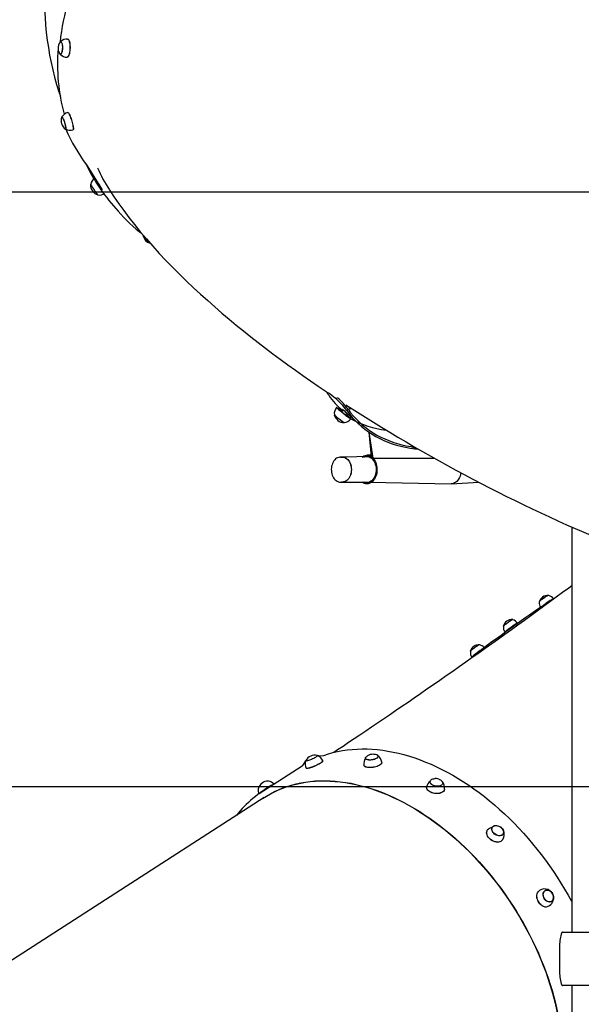
# Model space of a CAD drawing. Units: millimetres. Extents: x 815 to 16312, y 2913 to 22233.
# Drawn here: x 5012 to 5956, y 17175 to 18830 of the extents above; entities that cross this region are included whole.
import ezdxf

# ---------------------------------------------------------------- set-up
doc = ezdxf.new("R2010")
doc.units = ezdxf.units.MM
doc.header["$LTSCALE"] = 80
doc.linetypes.add('SLD-Сплошная', pattern=[0])
doc.layers.add('THICK_LINE', color=7, linetype='SLD-Сплошная', lineweight=25)
doc.styles.add('SLDTEXTSTYLE0', font='TXT', dxfattribs={"width": 0.605})
doc.dimstyles.new('SLDDIMSTYLE1', dxfattribs={"dimtxt": 400, "dimasz": 400, "dimexe": 0, "dimexo": 0.0625, "dimgap": 100, "dimtad": 0, "dimtih": 1, "dimtoh": 1, "dimdec": 1, "dimrnd": 1e-09, "dimzin": 12, "dimdsep": 46, "dimtxsty": 'SLDTEXTSTYLE0', "dimsah": 1, "dimcen": 0.09, "dimadec": 0, "dimazin": 3, "dimtfac": 1, "dimtofl": 0, "dimtmove": 0, "dimatfit": 3, "dimfxl": 1, "dimfrac": 2, "dimtolj": 1, "dimtzin": 12, "dimarcsym": 0})

# ---------------------------------------------------------------- blocks, each defined once
blk = doc.blocks.new('_D_2')
at = {"layer": 'THICK_LINE'}
for p, q in [((8298.9, 17540), (3321, 17540)), ((3481, 16740), (3481, 17540))]:
    blk.add_line(p, q, dxfattribs=at)
blk.add_solid([(3481, 17540), (3401, 17140), (3561, 17140)], dxfattribs=at)
at = {"layer": 'THICK_LINE', "insert": (2318.8, 17746.8), "char_height": 400, "attachment_point": 1, "style": 'SLDTEXTSTYLE0'}
blk.add_mtext('1530', dxfattribs=at)
blk = doc.blocks.new('_D_3')
at = {"layer": 'THICK_LINE'}
for p, q in [((7398.9, 18540), (3321, 18540)), ((3481, 17540), (3481, 18540))]:
    blk.add_line(p, q, dxfattribs=at)
blk.add_solid([(3481, 18540), (3401, 18140), (3561, 18140)], dxfattribs=at)
at = {"layer": 'THICK_LINE', "insert": (2318.8, 18746.8), "char_height": 400, "attachment_point": 1, "style": 'SLDTEXTSTYLE0'}
blk.add_mtext('2530', dxfattribs=at)
blk = doc.blocks.new('_D_4')
at = {"layer": 'THICK_LINE'}
for p, q in [((7398.9, 19540), (3321, 19540)), ((3481, 18540), (3481, 19540))]:
    blk.add_line(p, q, dxfattribs=at)
blk.add_solid([(3481, 19540), (3401, 19140), (3561, 19140)], dxfattribs=at)
at = {"layer": 'THICK_LINE', "insert": (2318.8, 19746.8), "char_height": 400, "attachment_point": 1, "style": 'SLDTEXTSTYLE0'}
blk.add_mtext('3530', dxfattribs=at)
blk = doc.blocks.new('_D_5')
at = {"layer": 'THICK_LINE'}
for p, q in [((8241.5, 22019), (3321, 22019)), ((3481, 19540), (3481, 22019))]:
    blk.add_line(p, q, dxfattribs=at)
blk.add_solid([(3481, 22019), (3401, 21619), (3561, 21619)], dxfattribs=at)
at = {"layer": 'THICK_LINE', "insert": (2318.8, 22225.7), "char_height": 400, "attachment_point": 1, "style": 'SLDTEXTSTYLE0'}
blk.add_mtext('6009', dxfattribs=at)

msp = doc.modelspace()

# ---------------------------------------------------------------- linework, layer by layer
at = {"color": 7, "linetype": 'SLD-Сплошная', "lineweight": 25}
for p, q in [((5081.74, 18793.21), (5081.41, 18793.33)), ((5080.9, 18771.73), (5081.13, 18771.73)), ((5083.55, 18666.47), (5083.4, 18666.43)), ((5093.47, 18674.11), (5093.31, 18674.05)), ((5089.86, 18645.93), (5089.86, 18645.93)), ((5102.13, 18645.02), (5102.28, 18645.07)), ((5124.52, 18586.21), (5151.35, 18544.05)), ((5138.93, 18563.51), (5138.76, 18563.4)), ((5131.78, 18553.21), (5131.56, 18553.06)), ((5146.49, 18551.66), (5146.72, 18551.32)), ((5146.49, 18551.65), (5146.72, 18551.32)), ((5143.76, 18535.36), (5143.95, 18535.5)), ((5219.16, 18468.86), (5220, 18466.55)), ((5530.3, 18202.87), (5530.06, 18202.65)), ((5537.1, 18198.68), (5543.18, 18193.58)), ((5537.1, 18198.68), (5537.1, 18198.68)), ((5543.18, 18193.58), (5546.83, 18194.29)), ((5545.08, 18177.82), (5545.08, 18177.82)), ((5561.28, 18181.97), (5560.76, 18179.64)), ((5561.19, 18182.05), (5561.19, 18182.05)), ((5564, 18179.74), (5561.28, 18181.97)), ((5566.72, 18177.52), (5564, 18179.74)), ((5541.41, 18165.91), (5541.23, 18165.83)), ((5552.77, 18171.92), (5558.07, 18167.53)), ((5553.91, 18170.98), (5552.77, 18171.92)), ((5556.25, 18173.94), (5553.91, 18170.98)), ((5558.07, 18167.53), (5561.43, 18165.2)), ((5560.21, 18166.05), (5562.08, 18168.41)), ((5561.43, 18165.2), (5560.21, 18166.05)), ((5562.08, 18168.41), (5587.86, 18145.24)), ((5562.22, 18172.95), (5564.34, 18175.04)), ((5564.34, 18175.04), (5568.4, 18176.4)), ((5568.15, 18176.57), (5566.93, 18177.36)), ((5569.37, 18175.77), (5568.15, 18176.57)), ((5569.38, 18175.76), (5569.38, 18175.76)), ((5558.09, 18152.49), (5558.23, 18152.68)), ((5568.87, 18158.99), (5568.99, 18159.15)), ((5599.48, 18136.42), (5606.26, 18092.93)), ((5599.48, 18136.42), (5603.22, 18095.49)), ((5603.22, 18095.49), (5555.06, 18094.72)), ((5602.89, 18097.57), (5596.07, 18097.57)), ((5602.89, 18097.57), (5602.43, 18097.57)), ((5606.26, 18092.93), (5603.22, 18095.49)), ((5555.06, 18094.57), (5551.67, 18094.57)), ((5606.26, 18092.93), (5709.27, 18092.93)), ((5551.89, 18052.58), (5551.67, 18052.57)), ((5551.67, 18052.57), (5555.06, 18052.57)), ((5555.06, 18052.57), (5600.36, 18052.42)), ((5600.36, 18052.42), (5737.49, 18049.57)), ((5737.49, 18049.57), (5784.04, 18052.42)), ((5940.48, 17976.99), (5940.48, 17295.89)), ((5885.65, 17850.69), (5885.8, 17850.5)), ((5901.7, 17861.76), (5901.57, 17861.95)), ((5841.34, 17821.14), (5841.18, 17821.38)), ((5825.31, 17810.06), (5825.46, 17809.85)), ((5837.53, 17806.99), (5839.16, 17808.16)), ((5769.91, 17767.64), (5770.06, 17767.44)), ((5785.96, 17778.71), (5785.83, 17778.9)), ((5772.86, 17757.75), (5773, 17757.66)), ((5493.43, 17584.01), (5493.53, 17583.8)), ((5513.17, 17592.52), (5513.08, 17592.73)), ((5521.92, 17583.73), (5521.92, 17583.73)), ((5593.68, 17588.02), (5593.72, 17587.8)), ((5614.9, 17591.06), (5614.9, 17591.49)), ((5487.25, 17575.16), (5414.83, 17528.34)), ((5494.13, 17571.57), (5494.19, 17571.42)), ((5430.25, 17549.91), (5430.25, 17549.91)), ((5430.64, 17549.72), (5430.53, 17549.89)), ((5702.23, 17549), (5702.21, 17548.81)), ((5413.42, 17536.98), (5413.43, 17536.85)), ((5413.43, 17536.85), (5413.58, 17536.67)), ((5723.47, 17545.7), (5723.47, 17545.7)), ((5423.44, 17522.17), (4746.43, 17086.16)), ((5806.78, 17472.14), (5806.69, 17471.99)), ((5824.76, 17460.37), (5824.86, 17460.51)), ((5895.77, 17366.02), (5895.63, 17365.94)), ((5905.72, 17346.98), (5905.86, 17347.04)), ((5924.68, 17295.89), (6017.91, 17295.89)), ((5919.98, 17273.44), (5919.98, 17228.34)), ((6017.91, 17205.89), (5924.68, 17205.89)), ((5940.48, 17205.89), (5940.48, 16071.04))]:
    msp.add_line(p, q, dxfattribs=at)
at = {"color": 7, "linetype": 'SLD-Сплошная', "lineweight": 25, "flags": 128}
for points in [[(5172.26, 19208.31), (5170.69, 19206.13), (5161.9, 19193.68), (5153.47, 19181.17), (5145.4, 19168.6), (5137.69, 19155.99), (5130.33, 19143.34), (5123.33, 19130.65), (5116.68, 19117.92), (5110.38, 19105.16), (5104.42, 19092.37), (5098.81, 19079.54), (5093.53, 19066.69), (5088.6, 19053.82), (5084, 19040.92), (5079.74, 19028), (5075.8, 19015.05), (5072.2, 19002.1), (5068.93, 18989.13), (5065.99, 18976.15), (5063.38, 18963.16), (5061.09, 18950.17), (5059.13, 18937.17), (5057.49, 18924.19), (5056.17, 18911.21), (5055.18, 18898.24), (5054.51, 18885.3), (5054.16, 18872.38), (5054.13, 18859.48), (5054.43, 18846.62), (5055.03, 18833.8), (5055.96, 18821.02), (5057.2, 18808.3), (5058.76, 18795.63), (5060.63, 18783.02), (5062.81, 18770.47), (5065.3, 18758), (5068.09, 18745.61), (5071.19, 18733.31), (5074.6, 18721.09), (5078.3, 18708.97), (5080.82, 18701.4)], [(5080.25, 18792.4), (5080.74, 18792.93), (5081.31, 18793.21), (5081.89, 18793.12), (5082.44, 18792.67), (5082.94, 18791.87), (5083.39, 18790.76), (5083.76, 18789.36), (5084.05, 18787.73), (5084.23, 18785.91), (5084.31, 18783.98), (5084.29, 18782), (5084.16, 18780.04), (5083.93, 18778.16), (5083.6, 18776.42), (5083.2, 18774.89), (5082.72, 18773.62), (5082.19, 18772.65), (5081.63, 18772.02), (5081.05, 18771.74), (5080.48, 18771.83), (5079.93, 18772.28), (5079.68, 18772.61)], [(5080.25, 18792.4), (5080.7, 18792.65), (5081.26, 18792.95), (5081.83, 18792.89), (5082.37, 18792.48), (5082.86, 18791.73), (5083.31, 18790.66), (5083.68, 18789.32), (5083.96, 18787.74), (5084.15, 18785.98), (5084.24, 18784.1)], [(5092.98, 18797.32), (5093.03, 18797.32), (5093.69, 18797.06), (5094.33, 18796.45), (5094.92, 18795.5), (5095.45, 18794.24), (5095.92, 18792.7), (5096.3, 18790.91), (5096.6, 18788.92), (5096.79, 18786.77), (5096.89, 18784.5)], [(5092.98, 18797.32), (5093.22, 18797.3), (5093.88, 18797.04), (5094.52, 18796.43), (5095.11, 18795.48), (5095.64, 18794.23), (5096.11, 18792.69), (5096.49, 18790.9), (5096.78, 18788.91), (5096.98, 18786.76), (5097.08, 18784.5)], [(5084.24, 18784.1), (5084.22, 18782.17), (5084.1, 18780.25), (5083.89, 18778.4), (5083.58, 18776.69), (5083.18, 18775.18), (5082.72, 18773.92), (5082.21, 18772.95), (5081.66, 18772.3), (5081.1, 18772), (5080.54, 18772.05), (5080, 18772.47), (5079.68, 18772.61)], [(5096.89, 18784.5), (5096.88, 18782.19), (5096.77, 18779.87), (5096.56, 18777.61), (5096.25, 18775.45), (5095.85, 18773.45), (5095.38, 18771.65), (5094.83, 18770.1), (5094.23, 18768.83), (5093.59, 18767.88), (5092.93, 18767.25), (5092.25, 18766.98), (5092.11, 18767)], [(5097.08, 18784.5), (5097.07, 18782.18), (5096.96, 18779.87), (5096.75, 18777.61), (5096.44, 18775.45), (5096.04, 18773.45), (5095.57, 18771.66), (5095.02, 18770.11), (5094.42, 18768.84), (5093.78, 18767.88), (5093.12, 18767.26), (5092.44, 18766.99), (5092.11, 18767)], [(5083.17, 18666.17), (5083.19, 18666.21), (5083.42, 18666.44), (5083.75, 18666.32), (5084.18, 18665.85), (5084.68, 18665.05), (5085.25, 18663.95), (5085.86, 18662.59), (5086.5, 18661), (5087.13, 18659.25), (5087.75, 18657.4), (5088.32, 18655.5), (5088.83, 18653.62), (5089.26, 18651.83), (5089.6, 18650.18), (5089.83, 18648.74), (5089.95, 18647.55), (5089.95, 18646.66), (5089.84, 18646.08), (5089.61, 18645.85), (5089.3, 18645.95)], [(5083.17, 18666.17), (5083.47, 18666.19), (5083.78, 18666.1), (5084.19, 18665.67), (5084.68, 18664.92), (5085.23, 18663.87), (5085.83, 18662.55), (5086.45, 18661.02), (5087.07, 18659.32), (5087.67, 18657.51)], [(5093.31, 18674.05), (5093.51, 18674.06), (5093.94, 18673.77), (5094.46, 18673.14), (5095.06, 18672.2), (5095.72, 18670.95), (5096.42, 18669.44), (5097.15, 18667.7), (5097.9, 18665.77), (5098.64, 18663.69), (5099.36, 18661.52)], [(5093.47, 18674.11), (5093.7, 18674.1), (5094.13, 18673.81), (5094.65, 18673.18), (5095.25, 18672.24), (5095.91, 18671), (5096.61, 18669.49), (5097.34, 18667.75), (5098.09, 18665.82), (5098.83, 18663.74), (5099.55, 18661.57)], [(5099.36, 18661.52), (5100.04, 18659.29), (5100.67, 18657.08), (5101.22, 18654.92), (5101.69, 18652.86), (5102.07, 18650.97), (5102.35, 18649.27), (5102.51, 18647.82), (5102.57, 18646.64), (5102.51, 18645.76), (5102.33, 18645.21), (5102.13, 18645.02)], [(5099.55, 18661.57), (5100.23, 18659.35), (5100.85, 18657.13), (5101.41, 18654.98), (5101.88, 18652.93), (5102.26, 18651.04), (5102.53, 18649.34), (5102.7, 18647.89), (5102.75, 18646.71), (5102.69, 18645.84), (5102.52, 18645.28), (5102.28, 18645.07)], [(5087.67, 18657.51), (5088.23, 18655.66), (5088.74, 18653.82), (5089.17, 18652.06), (5089.5, 18650.44), (5089.74, 18649.02), (5089.87, 18647.84), (5089.88, 18646.94), (5089.78, 18646.35), (5089.56, 18646.1), (5089.3, 18645.95)], [(5138.76, 18563.4), (5138.77, 18563.41), (5138.79, 18563.3), (5139, 18562.91), (5139.42, 18562.23), (5140.02, 18561.29), (5140.79, 18560.1), (5141.72, 18558.7), (5142.78, 18557.12), (5143.94, 18555.39), (5145.19, 18553.55), (5146.49, 18551.66)], [(5138.93, 18563.51), (5138.94, 18563.51), (5138.96, 18563.4), (5139.18, 18563.01), (5139.59, 18562.33), (5140.19, 18561.39), (5140.96, 18560.21), (5141.89, 18558.81), (5142.95, 18557.22), (5143.28, 18556.72)], [(5163.43, 18543.73), (5163.98, 18542.87), (5171.4, 18531.68), (5179.18, 18520.43), (5187.43, 18509), (5196.18, 18497.37), (5205.42, 18485.56), (5215.17, 18473.58), (5225.4, 18461.47), (5236.06, 18449.32), (5247.08, 18437.18), (5258.37, 18425.16), (5269.84, 18413.33), (5281.43, 18401.72), (5293.11, 18390.34), (5304.86, 18379.21), (5316.66, 18368.3), (5328.52, 18357.6), (5340.43, 18347.1), (5352.39, 18336.78), (5364.41, 18326.62), (5376.49, 18316.61), (5388.63, 18306.74), (5400.85, 18296.99), (5413.15, 18287.36), (5425.52, 18277.83), (5437.96, 18268.41), (5450.49, 18259.07), (5463.11, 18249.83), (5475.8, 18240.67), (5488.58, 18231.59), (5501.44, 18222.59), (5514.38, 18213.66), (5527.41, 18204.81), (5530.3, 18202.87)], [(5220, 18466.55), (5219.92, 18466.74), (5219.85, 18466.34), (5220.08, 18465.73), (5220.58, 18464.93), (5221.36, 18463.98), (5222.37, 18462.89), (5223.6, 18461.71), (5224.98, 18460.48), (5226.49, 18459.23), (5228.06, 18458.02), (5229, 18457.34)], [(5226.41, 18459.35), (5227.95, 18458.17), (5229, 18457.34)], [(5531.82, 18198.48), (5530.63, 18200.32), (5530, 18201.66), (5529.94, 18202.48), (5530.45, 18202.78), (5531.44, 18202.56), (5532.89, 18201.81), (5534.77, 18200.52), (5537.1, 18198.68)], [(5545.08, 18177.82), (5545.09, 18177.74), (5545.35, 18177.42)], [(5545.08, 18177.82), (5545.1, 18177.73), (5545.36, 18177.41)], [(5553.91, 18170.98), (5554.04, 18171.68), (5552.32, 18173), (5550.71, 18174.22), (5549.25, 18175.31), (5547.98, 18176.23), (5546.92, 18176.98), (5546.1, 18177.53), (5545.53, 18177.87), (5545.24, 18177.99), (5545.23, 18177.89), (5545.49, 18177.57)], [(5545.49, 18177.57), (5546.02, 18177.04), (5546.82, 18176.31), (5547.86, 18175.4), (5549.11, 18174.33), (5550.55, 18173.12), (5552.14, 18171.81), (5553.85, 18170.42), (5555.64, 18168.99), (5557.46, 18167.55), (5559.27, 18166.13), (5561.03, 18164.77), (5562.7, 18163.5), (5564.23, 18162.34), (5565.6, 18161.33), (5566.78, 18160.49), (5567.72, 18159.85), (5568.41, 18159.4), (5568.84, 18159.17), (5569, 18159.16), (5568.87, 18159.37), (5568.47, 18159.79), (5567.81, 18160.43), (5566.89, 18161.25), (5565.74, 18162.24), (5564.39, 18163.38), (5562.87, 18164.64), (5561.21, 18166), (5560.21, 18166.05)], [(5561.19, 18182.05), (5566.98, 18178.67), (5580.32, 18170.1), (5593.74, 18161.6), (5607.24, 18153.17), (5620.8, 18144.81), (5634.43, 18136.52), (5648.13, 18128.3), (5661.89, 18120.15), (5675.72, 18112.07), (5689.6, 18104.08), (5703.53, 18096.15), (5717.52, 18088.3), (5731.56, 18080.54), (5745.64, 18072.85), (5759.77, 18065.24), (5773.94, 18057.71), (5788.14, 18050.27), (5802.38, 18042.92), (5816.65, 18035.66), (5830.95, 18028.48), (5845.27, 18021.4), (5859.62, 18014.41), (5873.99, 18007.51), (5888.38, 18000.71), (5902.78, 17994.01), (5917.2, 17987.41), (5931.63, 17980.91), (5946.08, 17974.51), (5960.53, 17968.22), (5975, 17962.03), (5989.47, 17955.96), (6003.95, 17949.99), (6017.72, 17944.42), (6021.25, 17943.01)], [(5561.28, 18181.97), (5561.25, 18181.99), (5561.23, 18182.01), (5561.21, 18182.02), (5561.2, 18182.04), (5561.19, 18182.04), (5561.19, 18182.05), (5561.19, 18182.05)], [(5541.22, 18165.81), (5541.42, 18165.64), (5541.62, 18165.39)], [(5541.23, 18165.83), (5541.23, 18165.78), (5541.46, 18165.51), (5541.96, 18165.02), (5542.73, 18164.34), (5543.73, 18163.47), (5544.93, 18162.46), (5546.29, 18161.34), (5547.77, 18160.14), (5549.31, 18158.91), (5550.87, 18157.69), (5552.38, 18156.52), (5553.8, 18155.43), (5555.08, 18154.48), (5556.17, 18153.68), (5557.05, 18153.07), (5557.67, 18152.67), (5558.01, 18152.49), (5558.09, 18152.49)], [(5545.35, 18177.42), (5545.89, 18176.89), (5546.68, 18176.16), (5547.72, 18175.25), (5548.98, 18174.18), (5550.42, 18172.97), (5552.01, 18171.66), (5553.72, 18170.27), (5555.51, 18168.83), (5557.33, 18167.39), (5559.15, 18165.97), (5560.91, 18164.61), (5562.58, 18163.33), (5564.12, 18162.18), (5565.49, 18161.17), (5566.66, 18160.33), (5567.61, 18159.68), (5568.3, 18159.23), (5568.73, 18159), (5568.89, 18158.99), (5568.87, 18159.01)], [(5545.36, 18177.41), (5545.9, 18176.88), (5546.7, 18176.15), (5547.73, 18175.24), (5548.98, 18174.17), (5550.42, 18172.97), (5552.02, 18171.65), (5553.73, 18170.27), (5555.51, 18168.83), (5557.33, 18167.39), (5559.14, 18165.97), (5560.9, 18164.61), (5562.57, 18163.34), (5564.11, 18162.18), (5565.48, 18161.18), (5566.65, 18160.34), (5567.6, 18159.69), (5568.29, 18159.24), (5568.72, 18159.01), (5568.87, 18158.99)], [(5556.68, 18173.6), (5555.66, 18174.42), (5555.12, 18174.74), (5555.12, 18174.56), (5555.69, 18173.88), (5556.25, 18173.94)], [(5562.08, 18168.41), (5562.36, 18167.93), (5562.35, 18168.09), (5561.77, 18168.77), (5560.75, 18169.83), (5559.42, 18171.13), (5557.99, 18172.46), (5556.68, 18173.6)], [(5562.22, 18172.95), (5566.69, 18167.03), (5571.41, 18161.37), (5576.37, 18155.97), (5581.57, 18150.83), (5587.01, 18145.96), (5592.68, 18141.36), (5598.58, 18137.04), (5604.69, 18133), (5611.02, 18129.25), (5617.56, 18125.78), (5624.3, 18122.61), (5631.24, 18119.72), (5638.37, 18117.14), (5645.69, 18114.85), (5653.18, 18112.87), (5660.85, 18111.18), (5668.68, 18109.81), (5676.67, 18108.73), (5682.15, 18108.18)], [(5564.34, 18175.04), (5568.78, 18169.17), (5573.46, 18163.55), (5578.39, 18158.19), (5583.55, 18153.09), (5588.95, 18148.25), (5594.57, 18143.69), (5600.43, 18139.4), (5606.49, 18135.39), (5612.78, 18131.66), (5619.27, 18128.22), (5625.96, 18125.07), (5632.85, 18122.21), (5639.93, 18119.65), (5647.19, 18117.38), (5654.63, 18115.41), (5662.24, 18113.74), (5670.01, 18112.37), (5682.15, 18108.18)], [(5569.38, 18175.76), (5569.38, 18175.76), (5569.37, 18175.77)], [(5551.67, 18094.57), (5555.06, 18094.72), (5557.01, 18094.54), (5558.93, 18094), (5560.78, 18093.11), (5562.54, 18091.89), (5564.16, 18090.35), (5565.64, 18088.53), (5566.93, 18086.45), (5568.01, 18084.15), (5568.88, 18081.67), (5569.51, 18079.05), (5569.89, 18076.33), (5570.02, 18073.57), (5569.89, 18070.81), (5569.51, 18068.1), (5568.88, 18065.48), (5568.01, 18063), (5566.93, 18060.7), (5565.64, 18058.62), (5564.16, 18056.79), (5562.54, 18055.26), (5560.78, 18054.03), (5558.93, 18053.14), (5557.01, 18052.6), (5555.06, 18052.42), (5553.28, 18052.57)], [(5588.05, 18094.72), (5589.17, 18095.5), (5591.13, 18096.53), (5593.16, 18097.22), (5595.23, 18097.54), (5597.32, 18097.51), (5599.39, 18097.11), (5601.41, 18096.35), (5603.35, 18095.25), (5605.18, 18093.82), (5606.87, 18092.09), (5608.4, 18090.07), (5609.74, 18087.8), (5610.87, 18085.32), (5611.78, 18082.66), (5612.45, 18079.86), (5612.87, 18076.96), (5613.04, 18074.02), (5612.95, 18071.07), (5612.6, 18068.15), (5612.01, 18065.32), (5611.17, 18062.61), (5610.1, 18060.07), (5608.82, 18057.74), (5607.35, 18055.64), (5605.71, 18053.82), (5603.92, 18052.29), (5602.01, 18051.09), (5600.01, 18050.23), (5597.95, 18049.72), (5595.87, 18049.57), (5593.78, 18049.79), (5591.73, 18050.37), (5589.75, 18051.3), (5588.05, 18052.42)], [(5588.05, 18094.72), (5591.99, 18094.8), (5593.94, 18095.37), (5595.93, 18095.57), (5597.92, 18095.42), (5599.88, 18094.9), (5601.78, 18094.04), (5603.58, 18092.84), (5605.26, 18091.32), (5606.79, 18089.52), (5608.15, 18087.45), (5609.3, 18085.15), (5610.24, 18082.66), (5610.94, 18080.03), (5611.41, 18077.28), (5611.62, 18074.48), (5611.57, 18071.66), (5611.27, 18068.87), (5610.72, 18066.16), (5609.93, 18063.58), (5608.91, 18061.15), (5607.68, 18058.93), (5606.27, 18056.95), (5604.68, 18055.25), (5602.95, 18053.84), (5601.11, 18052.76), (5599.19, 18052.02), (5597.21, 18051.63), (5595.22, 18051.61), (5593.24, 18051.94), (5591.79, 18052.42)], [(5551.67, 18094.57), (5550.57, 18094.52), (5548.68, 18094.18), (5546.85, 18093.54), (5545.1, 18092.6), (5543.44, 18091.38), (5541.91, 18089.88), (5540.51, 18088.13), (5539.29, 18086.16), (5538.25, 18084), (5537.42, 18081.68), (5536.8, 18079.24), (5536.4, 18076.71), (5536.24, 18074.14), (5536.3, 18071.56), (5536.6, 18069), (5537.12, 18066.52), (5537.86, 18064.13), (5538.82, 18061.89), (5539.98, 18059.81), (5541.32, 18057.94), (5542.84, 18056.32), (5544.49, 18054.95), (5546.26, 18053.89), (5548.12, 18053.13), (5550.02, 18052.69), (5551.89, 18052.58)], [(5555.06, 18094.57), (5557, 18094.39), (5558.9, 18093.86), (5560.74, 18092.97), (5562.49, 18091.76), (5564.1, 18090.23), (5565.56, 18088.42), (5566.84, 18086.36), (5567.92, 18084.07), (5568.78, 18081.61), (5569.4, 18079.01), (5569.78, 18076.31), (5569.91, 18073.57), (5569.78, 18070.83), (5569.4, 18068.14), (5568.78, 18065.54), (5567.92, 18063.07), (5566.84, 18060.79), (5565.56, 18058.72), (5564.1, 18056.91), (5562.49, 18055.39), (5560.74, 18054.17), (5558.9, 18053.29), (5557, 18052.75), (5555.06, 18052.57)], [(5754.06, 18068.34), (5754.03, 18068.15), (5753.43, 18065.32), (5752.59, 18062.61), (5751.53, 18060.07), (5750.25, 18057.74), (5748.77, 18055.64), (5747.13, 18053.82), (5745.34, 18052.29), (5743.43, 18051.09), (5741.43, 18050.23), (5739.37, 18049.72), (5737.49, 18049.57)], [(5940.48, 17878.05), (5935.47, 17874.37), (5924.99, 17866.68), (5914.44, 17858.96), (5903.81, 17851.21), (5893.12, 17843.43), (5882.36, 17835.62), (5871.56, 17827.8), (5860.71, 17819.97), (5849.82, 17812.13), (5838.9, 17804.29), (5827.96, 17796.44), (5816.99, 17788.61), (5806.01, 17780.78), (5795.03, 17772.97), (5784.05, 17765.18), (5773.07, 17757.42), (5762.11, 17749.68), (5751.17, 17741.98), (5740.26, 17734.32), (5729.38, 17726.7), (5718.54, 17719.13), (5707.74, 17711.62), (5697, 17704.16), (5686.32, 17696.76), (5675.71, 17689.43), (5665.17, 17682.17), (5654.71, 17674.98), (5644.34, 17667.88), (5634.06, 17660.86), (5623.88, 17653.93), (5613.81, 17647.09), (5603.85, 17640.35), (5594.01, 17633.71), (5584.3, 17627.18), (5574.72, 17620.76), (5565.28, 17614.45), (5555.98, 17608.26), (5546.84, 17602.2), (5540.34, 17597.9)], [(5839.16, 17808.16), (5847.19, 17813.91), (5855.22, 17819.63), (5863.43, 17825.43), (5871.53, 17831.1), (5879.25, 17836.42), (5886.78, 17841.51), (5894.29, 17846.44), (5901.52, 17851.01), (5908.21, 17855.01), (5909.88, 17855.9)], [(5895.82, 17859.19), (5894.33, 17858.2), (5892.81, 17857.15), (5891.32, 17856.07), (5889.92, 17854.99), (5888.64, 17853.97), (5887.55, 17853.03), (5886.68, 17852.2), (5886.05, 17851.53), (5885.7, 17851.03), (5885.63, 17850.73), (5885.65, 17850.69)], [(5901.41, 17862.03), (5901.03, 17861.88), (5900.43, 17861.7), (5899.56, 17861.32), (5898.47, 17860.75), (5897.19, 17860.01), (5895.77, 17859.12), (5894.27, 17858.13), (5892.75, 17857.07), (5891.26, 17855.98), (5889.86, 17854.9), (5888.6, 17853.88), (5887.53, 17852.96), (5886.7, 17852.16), (5886.14, 17851.52), (5885.86, 17851.07), (5885.83, 17850.97)], [(5909.88, 17855.9), (5909.86, 17855.96), (5909.52, 17856.02), (5908.9, 17855.88), (5908.02, 17855.53), (5906.9, 17854.99), (5905.56, 17854.26), (5904.06, 17853.38), (5902.42, 17852.36), (5900.69, 17851.23), (5898.93, 17850.02), (5897.17, 17848.77), (5895.47, 17847.51), (5893.88, 17846.27), (5893.28, 17845.79)], [(5909.84, 17855.89), (5909.81, 17855.92), (5909.48, 17855.99), (5908.86, 17855.84), (5907.98, 17855.5), (5906.86, 17854.96), (5905.53, 17854.24), (5904.03, 17853.36), (5902.4, 17852.34), (5900.69, 17851.22), (5898.93, 17850.02), (5897.18, 17848.77), (5895.49, 17847.51), (5893.9, 17846.28), (5893.36, 17845.85)], [(5909.84, 17855.89), (5909.59, 17855.82), (5908.97, 17855.68), (5908.09, 17855.33), (5906.97, 17854.79), (5905.65, 17854.07), (5904.15, 17853.19), (5902.52, 17852.18), (5900.8, 17851.05), (5899.05, 17849.85), (5897.3, 17848.61), (5895.61, 17847.35), (5895.14, 17846.99)], [(5901.57, 17861.95), (5901.51, 17862.01), (5901.14, 17862.01), (5900.51, 17861.81), (5899.62, 17861.4), (5898.52, 17860.82), (5897.24, 17860.07), (5895.82, 17859.19)], [(5835.79, 17818.12), (5834.32, 17817.1), (5832.81, 17816.03), (5831.32, 17814.96), (5829.89, 17813.9), (5828.59, 17812.92), (5827.46, 17812.04), (5826.53, 17811.29), (5825.85, 17810.7), (5825.43, 17810.29), (5825.3, 17810.08), (5825.31, 17810.06)], [(5841.15, 17821.4), (5840.72, 17821.19), (5840.19, 17820.92), (5839.38, 17820.45), (5838.35, 17819.8), (5837.11, 17818.99), (5835.73, 17818.06), (5834.25, 17817.04), (5832.74, 17815.96), (5831.24, 17814.88), (5829.82, 17813.83), (5828.53, 17812.85), (5827.42, 17811.99), (5826.54, 17811.26), (5825.91, 17810.71), (5825.57, 17810.35), (5825.5, 17810.23)], [(5772.86, 17757.75), (5774.57, 17759.2), (5779.94, 17763.83), (5785.81, 17768.63), (5792.21, 17773.66), (5799.04, 17778.88), (5806.23, 17784.25), (5813.68, 17789.73), (5821.47, 17795.41), (5829.46, 17801.18), (5837.53, 17806.99)], [(5780.08, 17776.14), (5778.59, 17775.15), (5777.07, 17774.1), (5775.58, 17773.01), (5774.18, 17771.94), (5772.9, 17770.91), (5771.81, 17769.97), (5770.94, 17769.15), (5770.31, 17768.48), (5769.96, 17767.98), (5769.9, 17767.67), (5769.91, 17767.64)], [(5785.67, 17778.98), (5785.29, 17778.82), (5784.69, 17778.65), (5783.82, 17778.27), (5782.73, 17777.69), (5781.45, 17776.95), (5780.03, 17776.07), (5778.54, 17775.08), (5777.01, 17774.01), (5775.52, 17772.93), (5774.12, 17771.85), (5772.86, 17770.83), (5771.79, 17769.9), (5770.96, 17769.1), (5770.4, 17768.46), (5770.12, 17768.01), (5770.09, 17767.92)], [(5786.48, 17769.17), (5784.96, 17768.18), (5783.19, 17766.97), (5781.43, 17765.72), (5779.73, 17764.46), (5778.14, 17763.22), (5776.69, 17762.04), (5775.42, 17760.95), (5774.37, 17759.97), (5773.58, 17759.15), (5773.05, 17758.49), (5772.81, 17758.02), (5772.86, 17757.75)], [(5786.48, 17769.17), (5784.95, 17768.16), (5783.19, 17766.96), (5781.44, 17765.72), (5779.75, 17764.46), (5778.16, 17763.23), (5776.72, 17762.05), (5775.46, 17760.97), (5774.42, 17760), (5773.62, 17759.18), (5773.1, 17758.52), (5772.86, 17758.06), (5772.88, 17757.82)], [(5786.48, 17769.17), (5783.31, 17766.8), (5781.56, 17765.55), (5779.87, 17764.3), (5778.28, 17763.07), (5776.83, 17761.89), (5775.57, 17760.8), (5774.53, 17759.84), (5773.74, 17759.02), (5773.22, 17758.36), (5772.97, 17757.89), (5773, 17757.66)], [(5785.83, 17778.9), (5785.77, 17778.95), (5785.41, 17778.95), (5784.77, 17778.75), (5783.88, 17778.35), (5782.78, 17777.77), (5781.5, 17777.02), (5780.08, 17776.14)], [(5513.17, 17592.52), (5523.77, 17593.02), (5531.31, 17595.49), (5539, 17597.66), (5546.83, 17599.5), (5554.8, 17601.03), (5562.9, 17602.23), (5571.12, 17603.12), (5579.46, 17603.68), (5587.9, 17603.92), (5596.45, 17603.84), (5605.08, 17603.44), (5613.81, 17602.71), (5622.6, 17601.67), (5631.47, 17600.3), (5640.4, 17598.62), (5649.37, 17596.61), (5658.4, 17594.3), (5667.46, 17591.66), (5676.54, 17588.72), (5685.65, 17585.47), (5694.77, 17581.91), (5703.89, 17578.05), (5713.01, 17573.89), (5722.11, 17569.44), (5731.2, 17564.69), (5740.25, 17559.66), (5749.26, 17554.35), (5758.23, 17548.75), (5767.15, 17542.89), (5776, 17536.76), (5784.78, 17530.37), (5793.49, 17523.72), (5802.11, 17516.82), (5810.63, 17509.68), (5819.06, 17502.3), (5827.37, 17494.69), (5835.57, 17486.85), (5843.64, 17478.8), (5851.59, 17470.54), (5859.39, 17462.08), (5867.05, 17453.43), (5874.56, 17444.59), (5881.9, 17435.57), (5889.08, 17426.38), (5896.09, 17417.03), (5902.92, 17407.52), (5909.57, 17397.87), (5916.02, 17388.08), (5922.28, 17378.17), (5928.34, 17368.14), (5934.19, 17358), (5939.82, 17347.76), (5940.48, 17346.53)], [(5487.25, 17575.16), (5488.58, 17576.01), (5493.53, 17583.8)], [(5513.05, 17592.36), (5512.69, 17591.85), (5512, 17591.21), (5511.02, 17590.48), (5509.77, 17589.68), (5508.31, 17588.83), (5506.66, 17587.97), (5504.91, 17587.12), (5503.1, 17586.31), (5501.29, 17585.58), (5499.55, 17584.94), (5497.93, 17584.42), (5496.5, 17584.03), (5495.3, 17583.79), (5494.36, 17583.71), (5493.73, 17583.78), (5493.43, 17584.02), (5493.46, 17584.4), (5493.51, 17584.5)], [(5512.67, 17593), (5512.84, 17592.67), (5512.84, 17592.3), (5512.51, 17591.81), (5511.86, 17591.2), (5510.93, 17590.49), (5509.73, 17589.71), (5508.31, 17588.89), (5506.72, 17588.05), (5505.01, 17587.21), (5503.24, 17586.42), (5501.47, 17585.7)], [(5521.82, 17583.87), (5521.86, 17583.5), (5521.54, 17582.94), (5520.91, 17582.26), (5519.98, 17581.47), (5518.76, 17580.59), (5517.29, 17579.65), (5515.6, 17578.66), (5513.74, 17577.66), (5511.73, 17576.65), (5509.65, 17575.67), (5507.52, 17574.74), (5505.4, 17573.88)], [(5521.92, 17583.73), (5521.92, 17583.32), (5521.61, 17582.76), (5520.98, 17582.07), (5520.04, 17581.29), (5518.83, 17580.41), (5517.36, 17579.47), (5515.67, 17578.48), (5513.81, 17577.48), (5511.81, 17576.47), (5509.72, 17575.49), (5507.6, 17574.56), (5505.48, 17573.7)], [(5512.67, 17593), (5512.77, 17592.98), (5513.08, 17592.74), (5513.05, 17592.36)], [(5614.9, 17591.06), (5614.64, 17590.22), (5614.03, 17589.35), (5613.08, 17588.51), (5611.83, 17587.7), (5610.33, 17586.97), (5608.62, 17586.34), (5606.76, 17585.82), (5604.82, 17585.44), (5602.86, 17585.21), (5600.95, 17585.13), (5599.15, 17585.22), (5597.53, 17585.46), (5596.13, 17585.85), (5595.02, 17586.37), (5594.21, 17587.01), (5593.76, 17587.74), (5593.66, 17588.55), (5593.92, 17589.4), (5594.53, 17590.26), (5595.2, 17590.88)], [(5603.05, 17585.33), (5601.17, 17585.24), (5599.41, 17585.31), (5597.8, 17585.53), (5596.42, 17585.9), (5595.31, 17586.4), (5594.5, 17587.02), (5594.02, 17587.73), (5593.68, 17588.02)], [(5612.55, 17593.72), (5613.25, 17593.21), (5614.06, 17592.59), (5614.54, 17591.88), (5614.66, 17591.1), (5614.43, 17590.27), (5613.86, 17589.43), (5612.96, 17588.6), (5611.77, 17587.81), (5610.32, 17587.09), (5608.66, 17586.47), (5606.86, 17585.95), (5604.96, 17585.57), (5603.05, 17585.33)], [(5505.4, 17573.88), (5503.34, 17573.11), (5501.39, 17572.45), (5499.6, 17571.91), (5498, 17571.51), (5496.63, 17571.26), (5495.53, 17571.15), (5494.73, 17571.21), (5494.23, 17571.41), (5494.13, 17571.57)], [(5505.48, 17573.7), (5503.43, 17572.93), (5501.48, 17572.27), (5499.68, 17571.73), (5498.09, 17571.33), (5496.72, 17571.08), (5495.63, 17570.98), (5494.82, 17571.03), (5494.32, 17571.24), (5494.19, 17571.42)], [(5604.24, 17572.7), (5601.98, 17572.58), (5599.82, 17572.62), (5597.81, 17572.81), (5595.98, 17573.15), (5594.39, 17573.63), (5593.08, 17574.24), (5592.07, 17574.96), (5591.38, 17575.79), (5591.06, 17576.58)], [(5604.27, 17572.53), (5602.02, 17572.41), (5599.86, 17572.45), (5597.84, 17572.64), (5596.02, 17572.97), (5594.44, 17573.45), (5593.12, 17574.06), (5592.11, 17574.79), (5591.43, 17575.61), (5591.09, 17576.51), (5591.06, 17576.58)], [(5621.01, 17581.48), (5621.04, 17581.19), (5620.85, 17580.21), (5620.32, 17579.2), (5619.45, 17578.19), (5618.27, 17577.21), (5616.8, 17576.27), (5615.08, 17575.4), (5613.14, 17574.62), (5611.04, 17573.94), (5608.82, 17573.39), (5606.53, 17572.98), (5604.24, 17572.7)], [(5621.01, 17581.48), (5621.05, 17581.01), (5620.87, 17580.03), (5620.34, 17579.02), (5619.47, 17578.02), (5618.29, 17577.03), (5616.82, 17576.09), (5615.1, 17575.22), (5613.16, 17574.44), (5611.06, 17573.77), (5608.85, 17573.22), (5606.56, 17572.8), (5604.27, 17572.53)], [(5423.44, 17522.17), (5420.72, 17520.62), (5427.18, 17524.75), (5433.83, 17528.59), (5440.66, 17532.12), (5447.66, 17535.35), (5454.83, 17538.28), (5462.16, 17540.89), (5469.65, 17543.19), (5477.28, 17545.19), (5485.05, 17546.86), (5492.95, 17548.22), (5500.98, 17549.26), (5509.13, 17549.98), (5517.39, 17550.38), (5525.75, 17550.46), (5534.21, 17550.22), (5542.75, 17549.66), (5551.38, 17548.78), (5560.07, 17547.58), (5568.84, 17546.06), (5577.65, 17544.23), (5586.51, 17542.08), (5595.42, 17539.62), (5604.35, 17536.85), (5613.31, 17533.77), (5622.28, 17530.39), (5631.26, 17526.71), (5640.24, 17522.72), (5649.2, 17518.45), (5658.15, 17513.88), (5667.07, 17509.02), (5675.96, 17503.88), (5684.8, 17498.47), (5693.6, 17492.78), (5702.33, 17486.83), (5711, 17480.61), (5719.59, 17474.14), (5728.09, 17467.42), (5736.51, 17460.45), (5744.83, 17453.25), (5753.04, 17445.82), (5761.14, 17438.16), (5769.11, 17430.28), (5776.96, 17422.2), (5784.67, 17413.91), (5792.24, 17405.43), (5799.66, 17396.76), (5806.92, 17387.92), (5814.02, 17378.9), (5820.95, 17369.72), (5827.7, 17360.39), (5834.27, 17350.91), (5840.65, 17341.29), (5846.83, 17331.55), (5852.81, 17321.69), (5858.59, 17311.72), (5864.16, 17301.65), (5869.51, 17291.49), (5874.64, 17281.24), (5879.54, 17270.93), (5884.22, 17260.55), (5888.65, 17250.12), (5892.85, 17239.64), (5896.81, 17229.13), (5900.52, 17218.6), (5903.98, 17208.05), (5907.19, 17197.5), (5910.14, 17186.95), (5912.83, 17176.41), (5915.26, 17165.9), (5917.43, 17155.43), (5919.33, 17145), (5920.97, 17134.62), (5922.33, 17124.3), (5923.43, 17114.06), (5924.26, 17103.89), (5924.81, 17093.82), (5925.09, 17083.85), (5925.1, 17073.99), (5924.84, 17064.25), (5924.3, 17054.64), (5923.49, 17045.16), (5922.41, 17035.82), (5921.07, 17026.64), (5919.45, 17017.63), (5917.56, 17008.78), (5915.41, 17000.11), (5913, 16991.63), (5910.33, 16983.35), (5907.39, 16975.26), (5904.2, 16967.39), (5900.76, 16959.73), (5897.06, 16952.29), (5893.12, 16945.09), (5888.94, 16938.13), (5884.52, 16931.4), (5879.86, 16924.93), (5874.97, 16918.72), (5869.86, 16912.76), (5864.52, 16907.07), (5858.97, 16901.66), (5853.21, 16896.52), (5847.23, 16891.67), (5841.06, 16887.1), (5834.7, 16882.82), (5828.17, 16878.86)], [(5423.44, 17522.17), (5427.17, 17524.5), (5433.81, 17528.33), (5440.63, 17531.87), (5447.63, 17535.1), (5454.8, 17538.02), (5462.12, 17540.63), (5469.6, 17542.93), (5477.23, 17544.92), (5485, 17546.6), (5492.9, 17547.95), (5500.93, 17548.99), (5509.07, 17549.71), (5517.32, 17550.11), (5525.68, 17550.19), (5534.13, 17549.95), (5542.67, 17549.39), (5551.29, 17548.51), (5559.99, 17547.32), (5568.74, 17545.8), (5577.55, 17543.97), (5586.41, 17541.82), (5595.31, 17539.36), (5604.24, 17536.6), (5613.19, 17533.52), (5622.16, 17530.14), (5631.13, 17526.46), (5640.1, 17522.47), (5649.07, 17518.2), (5658.01, 17513.63), (5666.93, 17508.78), (5675.81, 17503.65), (5684.65, 17498.23), (5693.44, 17492.55), (5702.17, 17486.6), (5710.83, 17480.39), (5719.41, 17473.92), (5727.92, 17467.2), (5736.33, 17460.24), (5744.64, 17453.04), (5752.85, 17445.61), (5760.94, 17437.95), (5768.92, 17430.08), (5776.76, 17422), (5784.47, 17413.72), (5792.03, 17405.24), (5799.44, 17396.58), (5806.7, 17387.74), (5813.8, 17378.73), (5820.72, 17369.55), (5827.47, 17360.22), (5834.03, 17350.75), (5840.41, 17341.14), (5846.59, 17331.4), (5852.57, 17321.55), (5858.35, 17311.58), (5863.91, 17301.52), (5869.26, 17291.36), (5874.39, 17281.12), (5879.29, 17270.81), (5883.96, 17260.44), (5888.39, 17250.01), (5892.59, 17239.54), (5896.54, 17229.04), (5900.25, 17218.51), (5903.71, 17207.96), (5906.92, 17197.42), (5909.86, 17186.87), (5912.56, 17176.35), (5914.99, 17165.84), (5917.15, 17155.37), (5919.05, 17144.94), (5920.69, 17134.57), (5922.05, 17124.26), (5923.15, 17114.02), (5923.97, 17103.87), (5924.53, 17093.8), (5924.81, 17083.83), (5924.82, 17073.98), (5924.56, 17064.24), (5924.02, 17054.63), (5923.21, 17045.16), (5922.13, 17035.83), (5920.79, 17026.66), (5919.17, 17017.64), (5917.29, 17008.8), (5915.14, 17000.14), (5912.73, 16991.66), (5910.05, 16983.38), (5907.12, 16975.3), (5903.93, 16967.43), (5900.49, 16959.78), (5896.8, 16952.35), (5892.86, 16945.15), (5888.68, 16938.18), (5884.26, 16931.47), (5879.6, 16925), (5874.72, 16918.78), (5869.61, 16912.83), (5864.27, 16907.15), (5858.72, 16901.74), (5852.96, 16896.6), (5846.99, 16891.75), (5840.83, 16887.18), (5834.94, 16883.21)], [(5430.53, 17549.89), (5430.52, 17549.9), (5430.25, 17549.91)], [(5723.53, 17546.18), (5723.28, 17545.02), (5722.66, 17543.94), (5721.72, 17542.99), (5720.47, 17542.18), (5718.97, 17541.56), (5717.26, 17541.14), (5715.39, 17540.94), (5713.45, 17540.95), (5711.48, 17541.19), (5709.56, 17541.65), (5707.75, 17542.3), (5706.12, 17543.13), (5704.72, 17544.11), (5703.59, 17545.2), (5702.78, 17546.37), (5702.32, 17547.58), (5702.21, 17548.78), (5702.47, 17549.94), (5703.08, 17551.02), (5704.03, 17551.97), (5705.27, 17552.78), (5706.78, 17553.4), (5708.49, 17553.82), (5710.35, 17554.02), (5710.79, 17554.04)], [(5711.66, 17541.31), (5709.78, 17541.74), (5708.01, 17542.36), (5706.4, 17543.16), (5705.01, 17544.11), (5703.88, 17545.16), (5703.07, 17546.3), (5702.59, 17547.48), (5702.46, 17548.66), (5702.23, 17549)], [(5716.84, 17553.1), (5717.99, 17552.66), (5719.63, 17551.83), (5721.03, 17550.85), (5722.15, 17549.76), (5722.96, 17548.59), (5723.43, 17547.38), (5723.53, 17546.18)], [(5709.68, 17529.22), (5707.41, 17529.71), (5705.24, 17530.4), (5703.22, 17531.27), (5701.38, 17532.3), (5699.79, 17533.47), (5698.46, 17534.75), (5697.44, 17536.1), (5696.75, 17537.51), (5696.4, 17538.93), (5696.38, 17540.1)], [(5709.65, 17529.07), (5707.39, 17529.56), (5705.22, 17530.25), (5703.2, 17531.12), (5701.37, 17532.15), (5699.77, 17533.32), (5698.45, 17534.59), (5697.43, 17535.95), (5696.74, 17537.35), (5696.39, 17538.77), (5696.38, 17540.1)], [(5726.37, 17535.46), (5726.28, 17535.1), (5725.75, 17533.79), (5724.88, 17532.58), (5723.7, 17531.49), (5722.23, 17530.56), (5720.51, 17529.8), (5718.58, 17529.23), (5716.47, 17528.87), (5714.25, 17528.72), (5711.96, 17528.78), (5709.65, 17529.07)], [(5726.37, 17535.46), (5726.32, 17535.26), (5725.79, 17533.94), (5724.92, 17532.73), (5723.74, 17531.64), (5722.27, 17530.71), (5720.55, 17529.95), (5718.61, 17529.38), (5716.5, 17529.02), (5714.28, 17528.87), (5711.98, 17528.93), (5709.68, 17529.22)], [(5723.47, 17545.7), (5723.07, 17545.16), (5722.5, 17544.1), (5721.6, 17543.16), (5720.4, 17542.36), (5718.95, 17541.74), (5717.29, 17541.31), (5715.48, 17541.1), (5713.59, 17541.1), (5711.66, 17541.31)], [(5808.93, 17448.55), (5806.85, 17449.54), (5804.87, 17450.76), (5803.05, 17452.19), (5801.42, 17453.78), (5800.03, 17455.51), (5798.9, 17457.33), (5798.07, 17459.2), (5797.55, 17461.08), (5797.35, 17462.92), (5797.49, 17464.67), (5797.95, 17466.31), (5798.4, 17467.28)], [(5809, 17448.66), (5806.92, 17449.65), (5804.94, 17450.87), (5803.12, 17452.3), (5801.49, 17453.9), (5800.1, 17455.63), (5798.97, 17457.45), (5798.13, 17459.32), (5797.61, 17461.2), (5797.42, 17463.04), (5797.55, 17464.79), (5798.01, 17466.43), (5798.4, 17467.28)], [(5825.84, 17463.11), (5825.49, 17461.7), (5824.81, 17460.45), (5823.83, 17459.41), (5822.59, 17458.6), (5821.12, 17458.07), (5819.47, 17457.82), (5817.7, 17457.87), (5815.87, 17458.22), (5814.04, 17458.84), (5812.28, 17459.73), (5810.64, 17460.85), (5809.18, 17462.15), (5807.95, 17463.61), (5806.99, 17465.17), (5806.34, 17466.77), (5806.02, 17468.36), (5806.03, 17469.89), (5806.38, 17471.31), (5807.05, 17472.56), (5808.03, 17473.6), (5809.28, 17474.4), (5810.75, 17474.94), (5812.4, 17475.18), (5814.17, 17475.13), (5816, 17474.79), (5817.83, 17474.16), (5819.59, 17473.28), (5821.23, 17472.16), (5822.69, 17470.85), (5823.92, 17469.39), (5824.87, 17467.84), (5825.52, 17466.24), (5825.85, 17464.64), (5825.84, 17463.11)], [(5814.22, 17458.96), (5812.5, 17459.81), (5810.88, 17460.88), (5809.44, 17462.15), (5808.22, 17463.56), (5807.27, 17465.08), (5806.61, 17466.64), (5806.26, 17468.2), (5806.25, 17469.7), (5806.56, 17471.09), (5807.2, 17472.33), (5808.13, 17473.36), (5809.33, 17474.17), (5810.75, 17474.71), (5812.35, 17474.97), (5814.07, 17474.95), (5815.85, 17474.64), (5817.64, 17474.05), (5819.37, 17473.2), (5820.98, 17472.13), (5822.42, 17470.86), (5823.64, 17469.45), (5824.6, 17467.93), (5825.26, 17466.37), (5825.6, 17464.81), (5825.62, 17463.31), (5825.3, 17461.92), (5824.67, 17460.68), (5823.74, 17459.64), (5822.54, 17458.84), (5821.12, 17458.3), (5819.52, 17458.03), (5817.8, 17458.06), (5816.01, 17458.37), (5814.22, 17458.96)], [(5823.9, 17450.87), (5823.57, 17450.45), (5822.36, 17449.28), (5820.9, 17448.35), (5819.21, 17447.68), (5817.33, 17447.29), (5815.32, 17447.18), (5813.21, 17447.36), (5811.07, 17447.82), (5808.93, 17448.55)], [(5823.9, 17450.87), (5823.66, 17450.56), (5822.45, 17449.39), (5820.98, 17448.46), (5819.29, 17447.79), (5817.41, 17447.39), (5815.4, 17447.28), (5813.29, 17447.46), (5811.14, 17447.92), (5809, 17448.66)], [(5909.47, 17351.89), (5908.95, 17350.31), (5908.15, 17348.95), (5907.11, 17347.85), (5905.86, 17347.04), (5904.45, 17346.57), (5902.92, 17346.44), (5901.33, 17346.65), (5899.73, 17347.21), (5898.17, 17348.08), (5896.71, 17349.25), (5895.4, 17350.67), (5894.28, 17352.3), (5893.39, 17354.07), (5892.75, 17355.93), (5892.4, 17357.81), (5892.35, 17359.66), (5892.59, 17361.4), (5893.12, 17362.98), (5893.91, 17364.34), (5894.95, 17365.44), (5896.2, 17366.25), (5897.61, 17366.72), (5899.14, 17366.85), (5900.73, 17366.64), (5902.33, 17366.08), (5903.89, 17365.21), (5905.35, 17364.04), (5906.66, 17362.62), (5907.78, 17360.99), (5908.68, 17359.22), (5909.31, 17357.36), (5909.66, 17355.48), (5909.71, 17353.63), (5909.47, 17351.89)], [(5898.36, 17348.2), (5896.92, 17349.32), (5895.63, 17350.69), (5894.51, 17352.26), (5893.62, 17353.99), (5892.99, 17355.8), (5892.62, 17357.64), (5892.54, 17359.44), (5892.76, 17361.16), (5893.25, 17362.71), (5894.01, 17364.06), (5895, 17365.16), (5896.21, 17365.97), (5897.57, 17366.46), (5899.06, 17366.62), (5900.61, 17366.43), (5902.18, 17365.92), (5903.7, 17365.09), (5905.14, 17363.97), (5906.43, 17362.6), (5907.55, 17361.03), (5908.44, 17359.3), (5909.08, 17357.49), (5909.44, 17355.65), (5909.52, 17353.85), (5909.31, 17352.14), (5908.81, 17350.58), (5908.05, 17349.23), (5907.06, 17348.13), (5905.85, 17347.32), (5904.49, 17346.83), (5903, 17346.67), (5901.45, 17346.86), (5899.89, 17347.37), (5898.36, 17348.2)], [(5890.12, 17340.7), (5888.38, 17342.01), (5886.78, 17343.58), (5885.35, 17345.37), (5884.12, 17347.33), (5883.12, 17349.43), (5882.37, 17351.6), (5881.9, 17353.81), (5881.71, 17355.99), (5881.81, 17358.1), (5882.19, 17360.09), (5882.85, 17361.91), (5883.77, 17363.52), (5884.93, 17364.88), (5886.39, 17366)], [(5890.23, 17340.75), (5888.49, 17342.06), (5886.89, 17343.63), (5885.46, 17345.42), (5884.22, 17347.39), (5883.22, 17349.49), (5882.48, 17351.66), (5882, 17353.87), (5881.81, 17356.06), (5881.91, 17358.17), (5882.29, 17360.16), (5882.95, 17361.99), (5883.87, 17363.6), (5885.03, 17364.96), (5886.38, 17366.02)]]:
    msp.add_lwpolyline(points, dxfattribs=at)
at = {"color": 7, "linetype": 'SLD-Сплошная', "lineweight": 25}
for centre, radius, start, end in [((5450.73, 18752.77), 372.59, 151.98263, 173.89376), ((5094.39, 18782.09), 17.5, 143.90038, 182.44519), ((5091.52, 18782.78), 14.61, 84.29628, 133.81948), ((5401.04, 18756.27), 325.1, 175.57612, 195.18667), ((5094.39, 18782.09), 17.5, 182.44519, 212.79876), ((5091.58, 18781.41), 14.42, 222.1947, 272.11838), ((5099.59, 18660.11), 17.5, 159.75329, 233.98969), ((5096.58, 18659.76), 14.66, 102.90719, 152.73354), ((5097.02, 18659.19), 15.07, 241.62853, 289.82478), ((5367.71, 18767.25), 303.18, 203.58729, 216.66511), ((5397.28, 18716.13), 302.12, 205.46831, 223.46618), ((5367.18, 18679.03), 244.58, 203.59467, 213.58484), ((5146.26, 18550.78), 14.68, 120.70479, 170.46071), ((5283.54, 18650.26), 168.84, 210.96195, 215.7342), ((5149.03, 18552.05), 17.5, 176.66424, 252.44937), ((5301.06, 18656.82), 198.74, 211.47126, 217.67256), ((5146.89, 18549.49), 14.3, 258.14561, 306.75085), ((5398.42, 18697.16), 290.27, 220.59318, 231.86058), ((5236.96, 18470.86), 17.5, 194.25233, 252.11536), ((5655.35, 18287.04), 152, 215.63617, 228.80428), ((5459.32, 18097.05), 130.81, 36.60187, 48.01685), ((5555.99, 18167.94), 14.72, 137.8481, 187.92097), ((5457.07, 18094.95), 130.93, 36.56625, 48.87586), ((5568.93, 18180.18), 3.46, 230.33001, 234.65399), ((5558.22, 18169.98), 17.5, 193.79249, 269.48729), ((5630.08, 18261.35), 130.51, 227.32945, 236.40935), ((5556.85, 18167.1), 14.49, 275.46258, 326.04566), ((5647.78, 18301.58), 162.78, 241.04962, 263.19744), ((5900.15, 17847.08), 15, 85.1976, 165.36239), ((5897.38, 17848.71), 11.71, 171.23448, 214.2752), ((5899.08, 17849.48), 12.56, 30.71821, 77.96572), ((5839.85, 17806.45), 15, 85.04192, 165.94526), ((5918.15, 17696.94), 136.97, 120.40449, 130.90915), ((5917.91, 17697.34), 136.51, 120.39975, 130.91341), ((5947.13, 17657.93), 185.36, 122.02804, 129.25085), ((5852.79, 17796.13), 27.79, 114.6838, 127.70645), ((5837.8, 17809.12), 12.54, 28.40236, 73.59382), ((5837.92, 17808.24), 12.56, 172.59913, 220.02706), ((5784.41, 17764.03), 15, 85.1976, 165.36239), ((5782.5, 17765.78), 12.55, 172.40003, 219.73624), ((5783.31, 17766.41), 12.58, 39.01212, 77.84156), ((5506.86, 17578.52), 14.5, 157.76894, 208.65523), ((5508.78, 17575.94), 17.5, 77.14625, 150.73758), ((5507.98, 17578.83), 14.73, 19.98155, 69.57135), ((5605.6, 17579.3), 14.77, 143.83697, 190.60336), ((5606.32, 17577.37), 17.5, 96.75376, 129.45863), ((5606.32, 17577.37), 17.5, 69.14287, 96.75376), ((5612, 17590.86), 2.91, 3.95658, 79.13418), ((5606.19, 17580.07), 14.88, 5.46745, 57.81285), ((5430.31, 17532.39), 17.5, 89.27967, 164.78763), ((5428.9, 17535.28), 14.55, 40.42579, 83.1199), ((5710.98, 17536.89), 14.93, 125.87425, 167.60469), ((5711.18, 17536.54), 17.5, 83.03426, 91.26529), ((5711.18, 17536.54), 17.5, 71.12332, 83.03426), ((5711.79, 17538.81), 14.95, 347.03452, 44.26096), ((5518.89, 17391.07), 172.73, 117.18623, 131.46621), ((5427.37, 17534.48), 13.96, 170.98182, 206.08284), ((5511.92, 17387.7), 170.8, 128.96425, 142.32169), ((5809.78, 17457.42), 15.02, 101.54051, 139.06718), ((5812.03, 17460.01), 14.98, 322.40675, 29.2544), ((5894.67, 17353.42), 15.07, 10.46076, 123.32867), ((5894.61, 17353.2), 15.16, 293.29602, 11.23199), ((5896.68, 17349.7), 11.14, 233.88652, 290.63104), ((5896.8, 17349.55), 10.99, 233.29771, 290.35538), ((5984.98, 17273.44), 65, 160.41801, 180), ((5924.68, 17294.89), 1, 90, 160.41801), ((5984.98, 17228.34), 65, 180.00014, 199.58211), ((5924.68, 17206.89), 1, 199.58199, 270)]:
    msp.add_arc(centre, radius, start, end, dxfattribs=at)

# ---------------------------------------------------------------- dimensions: what is measured, and where the dimension line sits
at = {"layer": 'THICK_LINE'}
for feature_location, offset, picture, middle in [((8241.47, 22019.01), (-4920.45, 0), '_D_5', (2819.91, 22019.01)), ((7398.88, 19540.04), (-4077.86, 0), '_D_4', (2819.91, 19540.04)), ((7398.88, 18540.04), (-4077.86, 0), '_D_3', (2819.91, 18540.04)), ((8298.88, 17540.04), (-4977.86, 0), '_D_2', (2819.91, 17540.04))]:
    dim = msp.add_ordinate_dim(feature_location=feature_location, offset=offset, dtype=0, origin=(7301.88, 16010.04), dimstyle='SLDDIMSTYLE1', dxfattribs=at)
    dim.commit()
    dim.dimension.update_dxf_attribs({"geometry": picture, "text_midpoint": middle})

doc.saveas('drawing.dxf')
